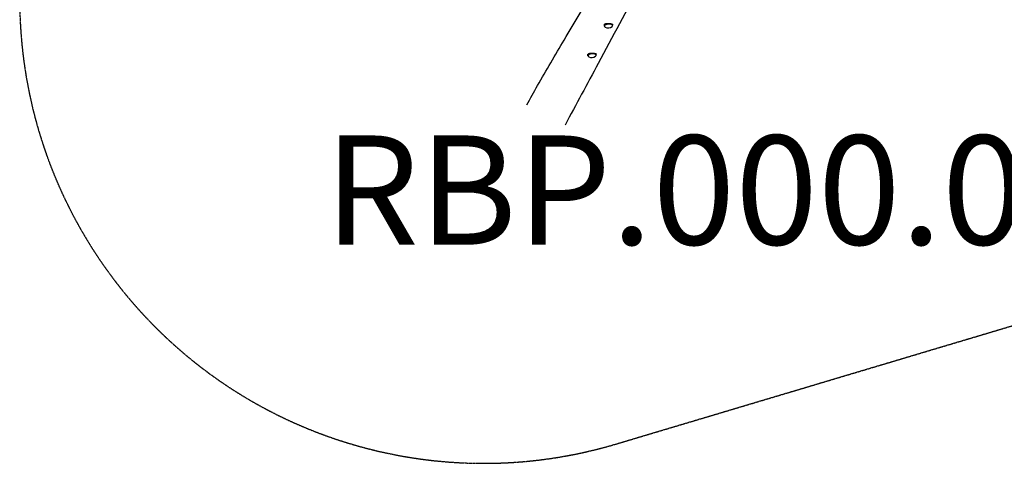
# Model space of a CAD drawing. Units: millimetres. Extents: x -10324 to -3236, y 2073 to 6400.
# Drawn here: x -10324 to -6716, y 2073 to 3698 of the extents above; entities that cross this region are included whole.
import ezdxf

# ---------------------------------------------------------------- set-up
doc = ezdxf.new("R2010")
doc.units = ezdxf.units.MM
doc.linetypes.add('DASHED', pattern=[0.2068, 0.1655, -0.0413])
doc.layers.add('SW_hulplaag', color=6, linetype='Continuous', plot=False)
doc.layers.add('SW_Toestellen', color=2, linetype='Continuous')
doc.styles.add('SPW_2D_CAD', font='arial.ttf', dxfattribs={"height": 400})

msp = doc.modelspace()

# ---------------------------------------------------------------- linework, layer by layer
at = {"layer": 'SW_Toestellen'}
for p, q in [((-8180.9, 3674.2), (-8181.2, 3678.9)), ((-8150.9, 3676.2), (-8151.2, 3679.6)), ((-8211.6, 3567.6), (-8211.8, 3571.6)), ((-8241.5, 3565.5), (-8241.8, 3569.5))]:
    msp.add_line(p, q, dxfattribs=at)
at = {"layer": 'SW_Toestellen', "color": 254, "linetype": 'DASHED', "ltscale": 5}
msp.add_line((-8137.5, 2143.8), (-4306.6, 3287.1), dxfattribs=at)
msp.add_arc((-8623.7, 3772.8), 1700, 163.5664, 286.6169, dxfattribs=at)
at = {"layer": 'SW_Toestellen'}
for centre in [(-8167, 3691.3), (-8227.6, 3582.6)]:
    msp.add_arc(centre, 23.2, 241.0043, 306.9039, dxfattribs=at)
for centre in [(-8165.9, 3675.2), (-8226.5, 3566.5)]:
    msp.add_ellipse(centre, major_axis=(-15, -1), ratio=0.416295, start_param=2.570671, end_param=6.854107, dxfattribs=at)
for points, knots in [([(-8465.8, 3386), (-8452.9, 3409.6), (-8439.6, 3433.2), (-8394.3, 3512.7), (-8361.3, 3568.5), (-8289.2, 3689.6), (-8250.6, 3754.5), (-8166.4, 3896.6), (-8119.2, 3974), (-8035.9, 4109.5), (-7998.7, 4173.1), (-7953.5, 4259.2), (-7941.2, 4283.2), (-7913.9, 4336), (-7899.1, 4364.5), (-7860.4, 4436.8), (-7836.3, 4479.7), (-7803.7, 4537.2), (-7795.1, 4552.1), (-7786.6, 4567.1)], [66.955243, 66.955243, 66.955243, 66.955243, 83.989091, 83.989091, 124.581146, 124.581146, 173.306878, 173.306878, 230.909671, 230.909671, 270.810641, 270.810641, 287.031324, 287.031324, 307.014776, 307.014776, 338.0885, 338.0885, 349.072101, 349.072101, 349.072101, 349.072101]), ([(-7657.8, 4531.8), (-7669.9, 4509.7), (-7682.1, 4487.6), (-7745.2, 4372.9), (-7797.3, 4278.8), (-7882.6, 4126.1), (-7916.3, 4065.6), (-7982.8, 3945.6), (-8015.2, 3886.7), (-8099.9, 3731.6), (-8151.9, 3634.8), (-8244.5, 3462.5), (-8284.9, 3387.1), (-8325.4, 3312.1)], [93.070757, 93.070757, 93.070757, 93.070757, 108.723315, 108.723315, 174.133442, 174.133442, 218.376916, 218.376916, 260.197311, 260.197311, 328.725839, 328.725839, 382.067359, 382.067359, 382.067359, 382.067359]), ([(-8181.2, 3678.9), (-8181.2, 3679.1), (-8181.2, 3679.3), (-8181.2, 3679.7), (-8181.1, 3680), (-8181, 3680.3), (-8180.9, 3680.4), (-8180.8, 3680.7), (-8180.8, 3680.8), (-8180.7, 3680.9), (-8180.6, 3681), (-8180.4, 3681.3), (-8180.2, 3681.5), (-8179.6, 3682.1), (-8179, 3682.5), (-8178.3, 3682.9)], [-0.9953969, -0.9953969, -0.9953969, -0.9953969, -0.8823455, -0.8823455, -0.7162583, -0.7162583, -0.6319303, -0.6319303, -0.5650275, -0.5650275, -0.4904348, -0.4904348, -0.3680894, -0.3680894, 0, 0, 0, 0]), ([(-8178.3, 3682.9), (-8177.6, 3683.2), (-8176.7, 3683.5), (-8175.1, 3683.9), (-8174.4, 3684.1), (-8172.4, 3684.4), (-8171.1, 3684.5), (-8167.8, 3684.6), (-8165.8, 3684.6), (-8161.9, 3684.2), (-8160.1, 3684), (-8156.9, 3683.3), (-8155.5, 3683), (-8153.4, 3682.1), (-8152.6, 3681.7), (-8151.6, 3680.8), (-8151.3, 3680.3), (-8151.2, 3679.7), (-8151.2, 3679.6), (-8151.2, 3679.6)], [-9.478536, -9.478536, -9.478536, -9.478536, -9.118144, -9.118144, -8.850971, -8.850971, -8.424019, -8.424019, -7.82807, -7.82807, -7.251001, -7.251001, -6.71013, -6.71013, -6.215616, -6.215616, -5.792531, -5.792531, -5.735902, -5.735902, -5.735902, -5.735902]), ([(-8241.8, 3569.5), (-8241.8, 3569.8), (-8241.8, 3570.1), (-8241.7, 3570.5), (-8241.6, 3570.7), (-8241.5, 3571), (-8241.5, 3571.1), (-8241.4, 3571.3), (-8241.3, 3571.3), (-8241.2, 3571.5), (-8241.1, 3571.6), (-8241, 3571.8), (-8240.8, 3572), (-8240.2, 3572.7), (-8239.5, 3573.1), (-8238.7, 3573.5)], [-1.013831, -1.013831, -1.013831, -1.013831, -0.828992, -0.828992, -0.703697, -0.703697, -0.635193, -0.635193, -0.578646, -0.578646, -0.512025, -0.512025, -0.398191, -0.398191, 0, 0, 0, 0]), ([(-8238.7, 3573.5), (-8237.9, 3573.9), (-8237, 3574.3), (-8235.2, 3574.8), (-8234.4, 3574.9), (-8232.2, 3575.3), (-8230.7, 3575.5), (-8227.2, 3575.7), (-8225.2, 3575.7), (-8221.5, 3575.5), (-8219.8, 3575.3), (-8216.8, 3574.8), (-8215.6, 3574.5), (-8213.6, 3573.8), (-8212.9, 3573.4), (-8212.1, 3572.6), (-8211.9, 3572.1), (-8211.8, 3571.6), (-8211.8, 3571.6), (-8211.8, 3571.6)], [-9.470136, -9.470136, -9.470136, -9.470136, -9.075909, -9.075909, -8.786295, -8.786295, -8.32105, -8.32105, -7.732806, -7.732806, -7.169875, -7.169875, -6.640549, -6.640549, -6.161146, -6.161146, -5.7546, -5.7546, -5.749992, -5.749992, -5.749992, -5.749992])]:
    msp.add_open_spline(points, degree=3, knots=knots, dxfattribs=at)

# ---------------------------------------------------------------- texts
at = {"layer": 'SW_hulplaag', "insert": (-7621.5, 3022), "char_height": 400, "attachment_point": 5, "style": 'SPW_2D_CAD'}
msp.add_mtext('RBP.000.027', dxfattribs=at)

doc.saveas('drawing.dxf')
